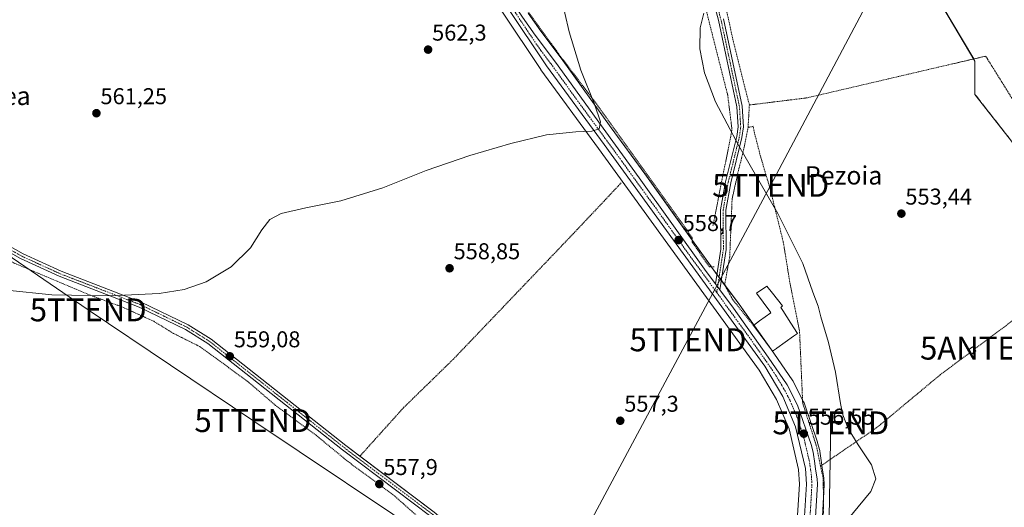
# Model space of a CAD drawing. Units: metres. Extents: x 603579 to 607016, y 4759289 to 4761655.
# Drawn here: x 604826 to 605257, y 4761081 to 4761295 of the extents above; entities that cross this region are included whole.
import ezdxf
from ezdxf.enums import TextEntityAlignment as Align

# ---------------------------------------------------------------- set-up
doc = ezdxf.new("R2010")
doc.units = ezdxf.units.M
doc.header["$MEASUREMENT"] = 0
doc.linetypes.add('TRAZO_Y_PUNTO', pattern=[1, 0.5, -0.25, 0, -0.25])
doc.linetypes.add('TRAZOS', pattern=[0.75, 0.5, -0.25])
doc.layers.get('0').update_dxf_attribs({"lineweight": 5})
for name, color, linetype, lineweight in [('Alambrada', 19, 'TRAZOS', 0), ('Antena puntual', 7, 'Continuous', 0), ('Arbolado forestal', 92, 'TRAZOS', 0), ('Arbolado forestal CxS', 92, 'Continuous', 0), ('Camino', 19, 'Continuous', 0), ('Camino Cxs', 19, 'Continuous', 0), ('Camino eje', 39, 'TRAZO_Y_PUNTO', 13), ('Carretera de calzada única', 19, 'Continuous', 13), ('Carretera de calzada única Cxs', 19, 'Continuous', 13), ('Carretera de calzada única eje', 19, 'TRAZO_Y_PUNTO', 0), ('Carátula', 7, 'Continuous', 5), ('Curva de nivel normal', 36, 'Continuous', 0), ('Edificación', 1, 'Continuous', 13), ('Edificación Cxs', 1, 'Continuous', 13), ('Edificación ligera', 1, 'Continuous', 0), ('Edificación ligera Cxs', 1, 'Continuous', 0), ('Núcleo urbano', 19, 'Continuous', 0), ('Núcleo urbano CxS', 19, 'Continuous', 0), ('Pista pavimentada', 135, 'Continuous', 13), ('Pista pavimentada Cxs', 135, 'Continuous', 0), ('Pista pavimentada eje', 135, 'TRAZO_Y_PUNTO', 0), ('Prado', 92, 'Continuous', 0), ('Prado CxS', 92, 'Continuous', 0), ('Punto de cota en terreno', 7, 'Continuous', 0), ('Rótulo de punto de cota en terreno', 19, 'Continuous', 0), ('Tendido', 6, 'Continuous', 0), ('Texto cartográfico', 19, 'Continuous', 0), ('Torre de tendido puntual', 7, 'Continuous', 0)]:
    doc.layers.add(name, color=color, linetype=linetype, lineweight=lineweight)
doc.styles.add('Arial', font='arial.ttf', dxfattribs={"height": 0.2})

# ---------------------------------------------------------------- blocks, each defined once
blk = doc.blocks.new('*U155')
at = {"layer": 'Prado CxS', "color": 92, "linetype": 'Continuous', "lineweight": 0}
blk.add_polyline3d([(605020.4, 4761323.91, 563.83), (605054.56, 4761272.75, 561.06), (605054.63, 4761272.65, 561.06), (605079.88, 4761238.21, 559.8), (605150.16, 4761141.34, 557.48), (605157.78, 4761128.45, 557.17), (605163.24, 4761115.56, 556.62), (605167.41, 4761097.81, 556.31), (605167.84, 4761091.35, 556.03), (605166.68, 4761073.15, 555.6)], dxfattribs=at)
blk = doc.blocks.new('*U156')
at = {"layer": 'Prado CxS', "color": 92, "linetype": 'Continuous', "lineweight": 0}
for points in [[(605177.71, 4761074.48, 555.6), (605178.64, 4761091.26, 555.77), (605178.64, 4761091.43, 555.77), (605178.63, 4761091.62, 555.78), (605178.49, 4761093.87, 555.89), (605178.46, 4761094.19, 555.9), (605177.73, 4761098.37, 556.06), (605177.43, 4761100.8, 555.92), (605176.72, 4761105.83, 555.68), (605176.7, 4761105.93, 555.68), (605176.65, 4761106.18, 555.67), (605175.75, 4761109.56, 555.71), (605175.69, 4761109.76, 555.72), (605169.79, 4761126.99, 556.59), (605169.63, 4761127.37, 556.62), (605165.04, 4761136.27, 556.41), (605164.97, 4761136.39, 556.41), (605164.85, 4761136.59, 556.41), (605156.53, 4761148.73, 556.75), (605141.34, 4761170.07, 556.94), (605129.4, 4761186.13, 557.63), (605100.12, 4761227.11, 558.56), (605085.39, 4761247.31, 559.27), (605063.42, 4761277.77, 560.64), (605054.57, 4761289.53, 561.25), (605049.06, 4761297.37, 561.55)], [(605216.96, 4761323, 553.9), (605244.63, 4761276.4, 553.05), (605244.63, 4761261.84, 553), (605286.86, 4761207.96, 552.36)]]:
    blk.add_polyline3d(points, dxfattribs=at)
blk = doc.blocks.new('5PATER')
at = {"layer": 'Carátula', "linetype": 'Continuous', "lineweight": 5}
h = blk.add_hatch(color=250, dxfattribs=at)
edge = h.paths.add_edge_path()
edge.add_ellipse((0, 0.01), major_axis=(-1.33, -1.34), ratio=0.999422, start_angle=0, end_angle=360)
blk = doc.blocks.new('5TTEND')
blk.add_text('5TTEND', height=10).set_placement((0, 0), align=Align.MIDDLE_CENTER)
blk = doc.blocks.new('5ANTEN')
blk.add_text('5ANTEN', height=10).set_placement((0, 0), align=Align.MIDDLE_CENTER)

msp = doc.modelspace()

# ---------------------------------------------------------------- linework, layer by layer
at = {"layer": 'Alambrada', "color": 19, "linetype": 'TRAZOS', "lineweight": 0}
for points in [[(604840.79, 4761621.91, 575.73), (604840.8, 4761621.9, 575.7), (604843.95, 4761617.69, 572.78), (604888.21, 4761558.49, 570.73), (604903.32, 4761538.01, 570.91), (604918.01, 4761518.78, 575.34), (604954.67, 4761467.68, 570.04), (604963.22, 4761453.51, 571.24), (604983.6, 4761413.78, 568.51), (604994.67, 4761394.99, 567.97), (605007.39, 4761370.86, 566.41), (605019.39, 4761347.56, 564.57), (605028.35, 4761330.01, 563.82), (605037.48, 4761314.73, 562.98), (605048.92, 4761298.17, 562.05), (605062.62, 4761279.22, 561.35), (605079.57, 4761256.86, 560.08), (605120.85, 4761199.18, 559.36), (605120.82, 4761197.26, 558.54), (605128.4, 4761186.39, 558.5), (605130.57, 4761186.39, 557.92)], [(605069.99, 4761442.01, 558.29), (605066.71, 4761439.06, 557.62), (605069.4, 4761434.13, 558.16), (605076.78, 4761423.32, 558.18), (605086.35, 4761401.27, 557.64), (605119.6, 4761329.82, 555.52), (605124.9, 4761311.1, 560.84), (605127.35, 4761297.07, 557.45), (605136.37, 4761261.6, 555.92), (605138.19, 4761247, 556.37), (605138.19, 4761246.01, 556.5), (605137.66, 4761243.18, 556.08), (605132.14, 4761215.74, 557.54), (605129.87, 4761204.33, 557.86)], [(605115.74, 4761358.3, 557.67), (605120.89, 4761345.67, 557.91), (605126.69, 4761332.86, 555.99), (605130.39, 4761321.67, 556.01), (605133.96, 4761307.41, 557.1), (605138.78, 4761285.26, 555.3), (605143.89, 4761264.85, 555.5), (605145.87, 4761257.23, 555.67)], [(605001.84, 4761076.36, 557.57), (605000.71, 4761077.24, 557.54), (604989.96, 4761086.78, 557.69), (604970.39, 4761101.14, 558.17), (604956.17, 4761112.79, 558.35), (604938.44, 4761125.88, 558.7), (604926.06, 4761136.49, 558.87), (604905.28, 4761151.57, 559.11), (604893.73, 4761157.36, 559.13), (604885.12, 4761162.63, 559.28), (604871.48, 4761168.84, 559.47), (604857.32, 4761174.07, 559.84), (604824.08, 4761188.06, 560.53), (604806.5, 4761198.26, 560.72), (604771.69, 4761216.65, 560.29), (604745.36, 4761232, 560.44), (604722.75, 4761244.22, 560.4), (604699.05, 4761255.8, 560.21), (604668.42, 4761271.58, 560.13), (604643.57, 4761285.36, 560.17), (604630.44, 4761272.8, 560.27), (604615.26, 4761255.59, 558.5), (604570.76, 4761209.41, 561.65)], [(605296.92, 4761190.26, 553.34), (605277.42, 4761233.51, 573.95), (605249.32, 4761278.59, 569.63), (605171.13, 4761260.35, 554.84), (605145.87, 4761257.23, 555.67)], [(605145.87, 4761257.23, 555.67), (605145.3, 4761247.42, 555.42)], [(605145.3, 4761247.42, 555.42), (605143.57, 4761238.85, 556.15), (605142.44, 4761233.83, 556.26), (605141.32, 4761229.59, 557.51), (605138.3, 4761216.11, 560.87), (605137.26, 4761190.83, 559.33), (605135.03, 4761178.55, 557.91), (605138.45, 4761172.25, 558.18), (605147.64, 4761160.82, 563.27)], [(605177.03, 4761099.36, 556.7), (605175.12, 4761108.42, 556.29), (605169.21, 4761126.87, 557.5), (605167.82, 4761158.5, 557.5), (605163.69, 4761178.99, 556.55), (605160.73, 4761197.24, 555.77), (605154.9, 4761220.79, 555.87), (605150.64, 4761235.1, 556.02), (605148.28, 4761244.29, 555.74), (605147.53, 4761247.9, 555.68), (605145.3, 4761247.42, 555.42)], [(605089.81, 4761223.24, 559.91), (605070.55, 4761202.8, 558.9), (605016.29, 4761146.09, 558.1), (604994.47, 4761124.85, 558.21), (604975.37, 4761103.66, 558.01)], [(605296.92, 4761190.26, 553.34), (605280.16, 4761177.18, 552.38), (605244.4, 4761150.46, 555.94)], [(605242.35, 4761148.92, 555.19), (605229.5, 4761139.32, 555.23), (605201.44, 4761115.98, 554.71), (605177.03, 4761099.36, 556.7)], [(605177.03, 4761099.36, 556.7), (605178.18, 4761093.91, 556.81), (605178.37, 4761079.39, 556.13), (605176.82, 4761068.29, 556.53), (605173.46, 4761054.47, 555.38), (605165.14, 4761018.77, 556.76), (605164.14, 4761011.87, 556.4), (605191.21, 4761029.94, 559.33), (605193.59, 4761031.72, 554.93)]]:
    msp.add_polyline3d(points, dxfattribs=at)
at = {"layer": 'Arbolado forestal', "color": 92, "linetype": 'TRAZOS', "lineweight": 0}
msp.add_polyline3d([(605348.92, 4761110.61, 551.77), (605346.56, 4761110.39, 551.87), (605345.27, 4761116.87, 551.76), (605343.65, 4761124.96, 551.84), (605334.3, 4761135.64, 551.82), (605333.45, 4761136.61, 551.84), (605332.56, 4761138.1, 551.88), (605330.42, 4761141.66, 552.01), (605320.35, 4761158.45, 551.9), (605321.81, 4761193.4, 552.44), (605315.59, 4761199.61, 552.45), (605314.52, 4761200.68, 552.45), (605301.42, 4761200.68, 552.47), (605289.55, 4761206.62, 552.39), (605286.86, 4761207.96, 552.36), (605244.63, 4761261.84, 553), (605244.63, 4761276.4, 553.05), (605244.06, 4761277.36, 553.07), (605216.96, 4761323, 553.9)], dxfattribs=at)
at = {"layer": 'Arbolado forestal CxS', "color": 92, "linetype": 'Continuous', "lineweight": 0}
msp.add_polyline3d([(605286.86, 4761207.96, 552.36), (605244.63, 4761261.84, 553), (605244.63, 4761276.4, 553.05), (605216.96, 4761323, 553.9)], dxfattribs=at)
at = {"layer": 'Camino', "color": 19, "linetype": 'Continuous', "lineweight": 0}
for points in [[(605130.99, 4761178.97, 558.02), (605133.31, 4761194.18, 556.98), (605133.25, 4761211.4, 556.54), (605135.44, 4761223.64, 555.87), (605140.31, 4761243.39, 554.96), (605140.9, 4761247.7, 554.89), (605140.36, 4761256.41, 554.79), (605132.3, 4761294.33, 554.79), (605122.64, 4761330.34, 555.36)], [(605134.56, 4761294.88, 554.74), (605142.68, 4761256.72, 554.66), (605143.24, 4761247.62, 554.83), (605142.6, 4761242.95, 554.87), (605137.72, 4761223.16, 555.74), (605135.58, 4761211.2, 556.41), (605135.64, 4761194.01, 556.93), (605132.94, 4761176.34, 557.81)], [(605130.99, 4761178.97, 558.02), (605132.94, 4761176.34, 557.81)]]:
    msp.add_polyline3d(points, dxfattribs=at)
at = {"layer": 'Camino Cxs', "color": 19, "linetype": 'Continuous', "lineweight": 0}
msp.add_polyline3d([(605134.56, 4761294.88, 554.74), (605142.68, 4761256.72, 554.66), (605143.24, 4761247.62, 554.83), (605142.6, 4761242.95, 554.87), (605137.72, 4761223.16, 555.74), (605135.58, 4761211.2, 556.41), (605135.64, 4761194.01, 556.93), (605132.94, 4761176.34, 557.81), (605132.94, 4761176.34, 557.81), (605130.99, 4761178.97, 558.02), (605133.31, 4761194.18, 556.98), (605133.25, 4761211.4, 556.54), (605135.44, 4761223.64, 555.87), (605140.31, 4761243.39, 554.96), (605140.9, 4761247.7, 554.89), (605140.36, 4761256.41, 554.79), (605132.3, 4761294.33, 554.79), (605122.64, 4761330.34, 555.36)], dxfattribs=at)
at = {"layer": 'Camino eje', "color": 39, "linetype": 'TRAZO_Y_PUNTO', "lineweight": 13}
msp.add_polyline3d([(605103.83, 4761388.19, 556.85), (605102.96, 4761386.91, 556.77), (605101.74, 4761385, 556.7), (605101.41, 4761379.66, 556.6), (605110.9, 4761358.08, 556.07), (605117.3, 4761344.45, 555.66), (605123.74, 4761330.75, 555.34), (605133.43, 4761294.61, 554.77), (605137.46, 4761275.65, 554.67), (605141.52, 4761256.57, 554.75), (605141.79, 4761252.21, 554.83), (605142.07, 4761247.66, 554.86), (605141.46, 4761243.17, 554.93), (605136.58, 4761223.4, 555.8), (605134.42, 4761211.3, 556.48), (605134.48, 4761194.1, 556.95), (605131.59, 4761175.21, 558.02)], dxfattribs=at)
at = {"layer": 'Carretera de calzada única', "color": 19, "linetype": 'Continuous', "lineweight": 13}
for points in [[(605151.25, 4760971.52, 555.14), (605154.51, 4760994.94, 555.68), (605169.66, 4761072.77, 555.75), (605170.85, 4761091.35, 556.03), (605170.39, 4761098.26, 556.24), (605166.1, 4761116.5, 556.47), (605160.46, 4761129.8, 556.91), (605152.67, 4761142.99, 557.2), (605082.3, 4761239.98, 559.88), (605057.05, 4761274.42, 561.15), (605022.89, 4761325.58, 563.71), (605002.48, 4761362.79, 565.46), (604970.92, 4761422.06, 567.88), (604954.71, 4761450.94, 569.05), (604946.23, 4761464.67, 569.47), (604925.94, 4761493.64, 570.12), (604847.01, 4761601, 572.15), (604834.51, 4761617.55, 572.7), (604831.32, 4761621.76, 572.75)], [(604836.28, 4761621.84, 572.72), (604839.42, 4761617.62, 572.57), (604855.51, 4761596.02, 571.8), (604929.21, 4761496.52, 570.17), (604951.89, 4761464.1, 569.45), (604958.58, 4761453.09, 569.01), (604986.71, 4761400.91, 566.69), (604998.32, 4761380.09, 565.64), (605015.17, 4761348.01, 564.6), (605027.28, 4761326.24, 563.51), (605035.08, 4761313.17, 562.88), (605046.58, 4761295.68, 562.02), (605052.14, 4761287.77, 561.65), (605061, 4761275.99, 561.05), (605082.96, 4761245.55, 559.8), (605097.69, 4761225.35, 559.18), (605126.98, 4761184.36, 558.09), (605130.99, 4761178.97, 558.02)], [(605130.99, 4761178.97, 558.02), (605132.94, 4761176.34, 557.81)], [(605132.94, 4761176.34, 557.81), (605138.91, 4761168.31, 557.5), (605154.07, 4761147.01, 557.04), (605162.37, 4761134.89, 556.76), (605166.96, 4761125.99, 556.71), (605172.85, 4761108.79, 556.22), (605173.75, 4761105.41, 556.06), (605174.46, 4761100.41, 556.12), (605174.76, 4761097.93, 556.19), (605175.5, 4761093.68, 556.15), (605175.64, 4761091.43, 556.09), (605174.71, 4761074.65, 555.81), (605159.23, 4760994.14, 555.47), (605155.57, 4760967.72, 555.14), (605154.51, 4760954.81, 554.83), (605154.58, 4760947.26, 554.52)]]:
    msp.add_polyline3d(points, dxfattribs=at)
at = {"layer": 'Carretera de calzada única Cxs', "color": 19, "linetype": 'Continuous', "lineweight": 13}
for points in [[(605169.66, 4761072.77, 555.75), (605170.85, 4761091.35, 556.03), (605170.39, 4761098.26, 556.24), (605166.1, 4761116.5, 556.47), (605160.46, 4761129.8, 556.91), (605152.67, 4761142.99, 557.2), (605082.3, 4761239.98, 559.88), (605057.05, 4761274.42, 561.15), (605022.89, 4761325.58, 563.71)], [(605046.58, 4761295.68, 562.02), (605052.14, 4761287.77, 561.65), (605061, 4761275.99, 561.05), (605082.96, 4761245.55, 559.8), (605097.69, 4761225.35, 559.18), (605126.98, 4761184.36, 558.09), (605130.99, 4761178.97, 558.02), (605130.99, 4761178.97, 558.02), (605132.94, 4761176.34, 557.81), (605138.91, 4761168.31, 557.5), (605154.07, 4761147.01, 557.04), (605162.37, 4761134.89, 556.76), (605166.96, 4761125.99, 556.71), (605172.85, 4761108.79, 556.22), (605173.75, 4761105.41, 556.06), (605174.46, 4761100.41, 556.12), (605174.76, 4761097.93, 556.19), (605175.5, 4761093.68, 556.15), (605175.64, 4761091.43, 556.09), (605174.71, 4761074.65, 555.81)]]:
    msp.add_polyline3d(points, dxfattribs=at)
at = {"layer": 'Carretera de calzada única eje', "color": 19, "linetype": 'TRAZO_Y_PUNTO', "lineweight": 0}
for points in [[(605034.73, 4761310.63, 562.86), (605051.82, 4761285.05, 561.6), (605054.6, 4761281.09, 561.42), (605059.03, 4761275.19, 561.12), (605070.01, 4761259.98, 560.44), (605082.64, 4761242.76, 559.91), (605090, 4761232.67, 559.63), (605105.37, 4761211.47, 559), (605120.01, 4761190.98, 558.47), (605125.98, 4761182.94, 558.23), (605131.59, 4761175.21, 558.02)], [(605131.59, 4761175.21, 558.02), (605145.8, 4761155.65, 557.45), (605153.37, 4761145, 557.13), (605157.51, 4761138.93, 556.91), (605161.41, 4761132.34, 556.93), (605163.71, 4761127.89, 556.73), (605166.53, 4761121.24, 556.64), (605169.48, 4761112.64, 556.47), (605171.62, 4761103.52, 556.25), (605172.07, 4761101.84, 556.21), (605172.42, 4761099.34, 556.2), (605172.57, 4761098.09, 556.19), (605172.94, 4761095.98, 556.15), (605173.17, 4761092.51, 556.08), (605173.25, 4761091.4, 556.05), (605172.78, 4761083, 555.92), (605172.17, 4761073.71, 555.84), (605164.44, 4761033.46, 555.55), (605156.87, 4760994.54, 555.49), (605155.01, 4760981.18, 555.39), (605153.19, 4760967.98, 555.11), (605152.87, 4760964.23, 555.06)]]:
    msp.add_polyline3d(points, dxfattribs=at)
at = {"layer": 'Curva de nivel normal', "color": 36, "linetype": 'Continuous', "lineweight": 0}
for points in [[(605061.35, 4761313.89, 560), (605066.91, 4761289.15, 560), (605072.04, 4761272.47, 560), (605078, 4761257.6, 560), (605080.73, 4761249.82, 560), (605080.12, 4761246.85, 560), (605076.92, 4761245.83, 560), (605069.94, 4761245.48, 560), (605057, 4761244.11, 560), (605041.4, 4761240.4, 560), (605023.43, 4761235.16, 560), (605004.32, 4761228.52, 560), (604985.34, 4761220.99, 560), (604967.05, 4761215.26, 560), (604951.69, 4761212.24, 560), (604940.84, 4761209.76, 560), (604935.97, 4761207.15, 560), (604932.46, 4761202.65, 560), (604927.42, 4761194.71, 560), (604919.08, 4761186.43, 560), (604908.01, 4761179.87, 560), (604898.48, 4761176.56, 560), (604887.46, 4761174.82, 560), (604866.21, 4761173.71, 560), (604840.49, 4761174.2, 560), (604820.76, 4761176.29, 560)], [(605125.98, 4761297.42, 555), (605124.33, 4761290.97, 555), (605124.22, 4761281.82, 555), (605126.26, 4761271.35, 555), (605131.08, 4761258.63, 555), (605141.25, 4761239.32, 555), (605158.32, 4761209.73, 555), (605169.33, 4761187.95, 555), (605173.71, 4761175.38, 555), (605175.98, 4761169.28, 555), (605177.2, 4761164.56, 555), (605180.57, 4761153.42, 555), (605183.61, 4761140.46, 555), (605185.79, 4761126.76, 555), (605186.81, 4761121.72, 555), (605189.14, 4761115.74, 555), (605193.53, 4761108.67, 555), (605199.39, 4761099.93, 555), (605201.24, 4761093.75, 555), (605199.06, 4761088.22, 555), (605185.87, 4761072.39, 555)]]:
    msp.add_polyline3d(points, dxfattribs=at)
at = {"layer": 'Edificación', "color": 1, "linetype": 'Continuous', "lineweight": 13}
for points in [[(605147.64, 4761160.82, 563.27), (605150.37, 4761162.8, 565.71), (605155.32, 4761166.39, 564.53), (605154.84, 4761167.04, 563.51), (605149.02, 4761174.98, 559.43), (605153.57, 4761178.06, 560.83), (605156.05, 4761174.89, 558.93), (605160.33, 4761169.43, 561.84), (605159.61, 4761168.73, 562.57), (605160.46, 4761167.4, 562.28), (605164.05, 4761161.82, 562.8), (605166.95, 4761157.3, 558.73), (605165.23, 4761156.08, 559.28), (605157.88, 4761150.89, 561.73), (605157.68, 4761150.75, 561.17)], [(605157.68, 4761150.75, 561.17), (605156, 4761149.56, 558.05), (605147.64, 4761160.82, 563.27)]]:
    msp.add_polyline3d(points, dxfattribs=at)
at = {"layer": 'Edificación Cxs', "color": 1, "linetype": 'Continuous', "lineweight": 13}
msp.add_polyline3d([(605157.68, 4761150.75, 561.17), (605156, 4761149.56, 558.05), (605147.64, 4761160.82, 563.27), (605150.37, 4761162.8, 565.71), (605155.32, 4761166.39, 564.53), (605154.84, 4761167.04, 563.51), (605149.02, 4761174.98, 559.43), (605153.57, 4761178.06, 560.83), (605156.05, 4761174.89, 558.93), (605160.33, 4761169.43, 561.84), (605159.61, 4761168.73, 562.57), (605160.46, 4761167.4, 562.27), (605164.05, 4761161.82, 562.8), (605166.95, 4761157.3, 558.73), (605165.23, 4761156.08, 559.28), (605157.88, 4761150.89, 561.73), (605157.68, 4761150.75, 561.17)], close=True, dxfattribs=at)
at = {"layer": 'Edificación ligera', "color": 1, "linetype": 'Continuous', "lineweight": 0}
for points in [[(605242.35, 4761148.92, 555.19), (605241.55, 4761149.94, 555.12), (605243.56, 4761151.53, 555.71), (605244.4, 4761150.46, 555.94)], [(605244.98, 4761149.73, 556.37), (605242.97, 4761148.14, 555.18), (605242.35, 4761148.92, 555.19)], [(605244.4, 4761150.46, 555.94), (605244.98, 4761149.73, 556.37)]]:
    msp.add_polyline3d(points, dxfattribs=at)
at = {"layer": 'Edificación ligera Cxs', "color": 1, "linetype": 'Continuous', "lineweight": 0}
msp.add_polyline3d([(605244.98, 4761149.73, 556.37), (605242.97, 4761148.14, 555.18), (605241.55, 4761149.94, 555.12), (605243.56, 4761151.53, 555.71), (605244.98, 4761149.73, 556.37)], close=True, dxfattribs=at)
at = {"layer": 'Núcleo urbano', "color": 19, "linetype": 'Continuous', "lineweight": 0}
for points in [[(605166.68, 4761073.15, 555.6), (605167.84, 4761091.35, 556.03), (605167.41, 4761097.81, 556.31), (605163.24, 4761115.56, 556.62), (605157.78, 4761128.45, 557.17), (605150.16, 4761141.34, 557.48), (605079.88, 4761238.21, 559.8), (605054.63, 4761272.65, 561.06), (605054.55, 4761272.75, 561.06), (605020.39, 4761323.91, 563.83)], [(605049.06, 4761297.37, 561.55), (605054.57, 4761289.54, 561.25), (605063.41, 4761277.77, 560.64), (605085.39, 4761247.31, 559.27), (605100.12, 4761227.11, 558.56), (605120.83, 4761198.12, 557.53), (605129.22, 4761186.39, 557.62), (605129.4, 4761186.13, 557.63), (605131.62, 4761183.14, 557.65), (605132.6, 4761181.83, 557.54), (605133.58, 4761180.51, 557.41), (605135.03, 4761178.56, 557.2), (605141.34, 4761170.08, 556.94), (605147.83, 4761160.96, 557.1), (605154.48, 4761151.61, 556.97), (605156.53, 4761148.73, 556.75), (605164.84, 4761136.59, 556.41), (605164.97, 4761136.39, 556.41), (605165.04, 4761136.27, 556.41), (605169.15, 4761128.29, 556.67), (605169.63, 4761127.37, 556.62), (605169.79, 4761126.99, 556.59), (605175.69, 4761109.76, 555.72), (605175.75, 4761109.56, 555.71), (605176.65, 4761106.18, 555.67), (605176.7, 4761105.93, 555.68), (605176.72, 4761105.83, 555.68), (605177.43, 4761100.8, 555.92), (605177.56, 4761099.72, 555.98), (605177.73, 4761098.37, 556.06), (605178.46, 4761094.2, 555.9), (605178.49, 4761093.87, 555.89), (605178.63, 4761091.62, 555.78), (605178.64, 4761091.43, 555.77), (605178.63, 4761091.26, 555.77), (605178.29, 4761085.12, 555.67), (605177.72, 4761074.73, 555.61)]]:
    msp.add_polyline3d(points, dxfattribs=at)
at = {"layer": 'Núcleo urbano CxS', "color": 19, "linetype": 'Continuous', "lineweight": 0}
for points in [[(605166.68, 4761073.15, 555.6), (605167.84, 4761091.35, 556.03), (605167.41, 4761097.81, 556.31), (605163.24, 4761115.56, 556.62), (605157.78, 4761128.45, 557.17), (605150.16, 4761141.34, 557.48), (605079.88, 4761238.21, 559.8), (605054.63, 4761272.65, 561.06), (605054.56, 4761272.75, 561.06), (605020.4, 4761323.91, 563.83)], [(605049.06, 4761297.37, 561.55), (605054.57, 4761289.53, 561.25), (605063.42, 4761277.77, 560.64), (605085.39, 4761247.31, 559.27), (605100.12, 4761227.11, 558.56), (605129.4, 4761186.13, 557.63), (605141.34, 4761170.07, 556.94), (605156.53, 4761148.73, 556.75), (605164.85, 4761136.59, 556.41), (605164.97, 4761136.39, 556.41), (605165.04, 4761136.27, 556.41), (605169.63, 4761127.37, 556.62), (605169.79, 4761126.99, 556.59), (605175.69, 4761109.76, 555.72), (605175.75, 4761109.56, 555.71), (605176.65, 4761106.18, 555.67), (605176.7, 4761105.93, 555.68), (605176.72, 4761105.83, 555.68), (605177.43, 4761100.8, 555.92), (605177.73, 4761098.37, 556.06), (605178.46, 4761094.19, 555.9), (605178.49, 4761093.87, 555.89), (605178.63, 4761091.62, 555.78), (605178.64, 4761091.43, 555.77), (605178.64, 4761091.26, 555.77), (605177.71, 4761074.48, 555.6)]]:
    msp.add_polyline3d(points, dxfattribs=at)
at = {"layer": 'Pista pavimentada', "color": 135, "linetype": 'Continuous', "lineweight": 13}
for points in [[(605149.72, 4760953.87, 554.69), (605145.72, 4760960.61, 554.88), (605133.52, 4760972.55, 555), (605112.79, 4760988.63, 555.23), (605058.9, 4761034.83, 556.41), (605025.53, 4761061.21, 556.88), (605006.43, 4761077.31, 557.28), (604967.79, 4761106.46, 558.02), (604908.87, 4761152.91, 559.15), (604899.04, 4761159.02, 559.17), (604878.69, 4761168.89, 559.39), (604843.71, 4761182.34, 560.08), (604826.87, 4761190.03, 560.33), (604780.46, 4761216.14, 560.47), (604748.97, 4761232.46, 560.5)], [(604750.64, 4761234.22, 560.61), (604781.57, 4761218.2, 560.58), (604827.94, 4761192.12, 560.4), (604844.62, 4761184.5, 560.15), (604879.62, 4761171.04, 559.48), (604900.17, 4761161.07, 559.26), (604910.21, 4761154.83, 559.22), (604969.22, 4761108.32, 557.94), (604975.38, 4761103.67, 557.93)], [(604975.38, 4761103.67, 557.93), (605007.89, 4761079.14, 557.36), (605027.01, 4761063.02, 556.97), (605060.38, 4761036.64, 556.38), (605114.27, 4760990.45, 555.38), (605135.06, 4760974.31, 555.17), (605139.68, 4760971.74, 555.1), (605143.88, 4760970.02, 555.12), (605147.95, 4760969.98, 555.1), (605151.25, 4760971.52, 555.14)]]:
    msp.add_polyline3d(points, dxfattribs=at)
at = {"layer": 'Pista pavimentada Cxs', "color": 135, "linetype": 'Continuous', "lineweight": 0}
for points in [[(604781.57, 4761218.2, 560.58), (604827.94, 4761192.12, 560.4), (604844.62, 4761184.5, 560.15), (604879.62, 4761171.04, 559.48), (604900.17, 4761161.07, 559.26), (604910.21, 4761154.83, 559.22), (604969.22, 4761108.32, 557.94), (605007.89, 4761079.14, 557.36)], [(605006.43, 4761077.31, 557.28), (604967.79, 4761106.46, 558.02), (604908.87, 4761152.91, 559.15), (604899.04, 4761159.02, 559.17), (604878.69, 4761168.89, 559.39), (604843.71, 4761182.34, 560.08), (604826.87, 4761190.03, 560.33), (604780.46, 4761216.14, 560.47)]]:
    msp.add_polyline3d(points, dxfattribs=at)
at = {"layer": 'Pista pavimentada eje', "color": 135, "linetype": 'TRAZO_Y_PUNTO', "lineweight": 0}
msp.add_polyline3d([(604749.8, 4761233.34, 560.58), (604781.02, 4761217.17, 560.53), (604804.2, 4761204.13, 560.63), (604827.41, 4761191.08, 560.36), (604844.17, 4761183.42, 560.08), (604879.16, 4761169.97, 559.44), (604899.61, 4761160.05, 559.22), (604909.54, 4761153.87, 559.18), (604939.05, 4761130.62, 558.61), (604968.51, 4761107.39, 557.98), (604987.83, 4761092.82, 557.66), (605007.16, 4761078.23, 557.3), (605026.27, 4761062.12, 556.91), (605059.64, 4761035.74, 556.39), (605086.59, 4761012.64, 555.91), (605113.53, 4760989.54, 555.3), (605123.9, 4760981.5, 555.12), (605134.29, 4760973.43, 555.06), (605140.72, 4760968.51, 555.08), (605145.28, 4760965.71, 555), (605149.67, 4760963.99, 555.01), (605152.87, 4760964.23, 555.06)], dxfattribs=at)
at = {"layer": 'Prado', "color": 92, "linetype": 'Continuous', "lineweight": 0}
for points in [[(605166.68, 4761073.15, 555.6), (605167.84, 4761091.35, 556.03), (605167.41, 4761097.81, 556.31), (605163.24, 4761115.56, 556.62), (605157.78, 4761128.45, 557.17), (605150.16, 4761141.34, 557.48), (605079.88, 4761238.21, 559.8), (605054.63, 4761272.65, 561.06), (605054.55, 4761272.75, 561.06), (605020.39, 4761323.91, 563.83)], [(605348.92, 4761110.61, 551.77), (605346.56, 4761110.39, 551.87), (605345.27, 4761116.87, 551.76), (605343.65, 4761124.96, 551.84), (605334.3, 4761135.64, 551.82), (605333.45, 4761136.61, 551.84), (605332.56, 4761138.1, 551.88), (605330.42, 4761141.66, 552.01), (605320.35, 4761158.45, 551.9), (605321.81, 4761193.4, 552.44), (605315.59, 4761199.61, 552.45), (605314.52, 4761200.68, 552.45), (605301.42, 4761200.68, 552.47), (605289.55, 4761206.62, 552.39), (605286.86, 4761207.96, 552.36), (605244.63, 4761261.84, 553), (605244.63, 4761276.4, 553.05), (605244.06, 4761277.36, 553.07), (605216.96, 4761323, 553.9)], [(605049.06, 4761297.37, 561.55), (605054.57, 4761289.54, 561.25), (605063.41, 4761277.77, 560.64), (605085.39, 4761247.31, 559.27), (605100.12, 4761227.11, 558.56), (605120.83, 4761198.12, 557.53), (605129.22, 4761186.39, 557.62), (605129.4, 4761186.13, 557.63), (605131.62, 4761183.14, 557.65), (605132.6, 4761181.83, 557.54), (605133.58, 4761180.51, 557.41), (605135.03, 4761178.56, 557.2), (605141.34, 4761170.08, 556.94), (605147.83, 4761160.96, 557.1), (605154.48, 4761151.61, 556.97), (605156.53, 4761148.73, 556.75), (605164.84, 4761136.59, 556.41), (605164.97, 4761136.39, 556.41), (605165.04, 4761136.27, 556.41), (605169.15, 4761128.29, 556.67), (605169.63, 4761127.37, 556.62), (605169.79, 4761126.99, 556.59), (605175.69, 4761109.76, 555.72), (605175.75, 4761109.56, 555.71), (605176.65, 4761106.18, 555.67), (605176.7, 4761105.93, 555.68), (605176.72, 4761105.83, 555.68), (605177.43, 4761100.8, 555.92), (605177.56, 4761099.72, 555.98), (605177.73, 4761098.37, 556.06), (605178.46, 4761094.2, 555.9), (605178.49, 4761093.87, 555.89), (605178.63, 4761091.62, 555.78), (605178.64, 4761091.43, 555.77), (605178.63, 4761091.26, 555.77), (605178.29, 4761085.12, 555.67), (605177.72, 4761074.73, 555.61)]]:
    msp.add_polyline3d(points, dxfattribs=at)
at = {"layer": 'Tendido', "color": 6, "linetype": 'Continuous', "lineweight": 0}
for points in [[(605056.07, 4761033.89, 556.51), (605071.55, 4761066.05, 556.92), (605118.99, 4761154.54, 557.9), (605155.18, 4761222.07, 555.01), (605211.91, 4761328.96, 553.93), (605257.23, 4761418.36, 552.81), (605301.59, 4761503.52, 550.73), (605333.58, 4761564.11, 552.51), (605338.97, 4761576.76, 552.94)], [(605056.07, 4761033.89, 556.51), (605010.02, 4761064.78, 557.29), (604928.54, 4761119.22, 558.52), (604856.45, 4761167.64, 559.53), (604750.45, 4761239.97, 560.78)], [(605181.53, 4761118.23, 555.63), (605180.7, 4761068.78, 555.13), (605179.85, 4761030.52, 554.87), (605178.97, 4760982.11, 555.12), (605177.82, 4760939.87, 554.76)]]:
    msp.add_polyline3d(points, dxfattribs=at)

# ---------------------------------------------------------------- block references
at = {"layer": 'Antena puntual', "linetype": 'Continuous', "lineweight": 0}
msp.add_blockref('5ANTEN', (605246.47, 4761150.89, 552.8), dxfattribs=at)
at = {"layer": 'Prado CxS', "color": 92, "linetype": 'Continuous', "lineweight": 0}
for name in ['*U156', '*U155']:
    msp.add_blockref(name, (0, 0), dxfattribs=at)
at = {"layer": 'Punto de cota en terreno', "linetype": 'Continuous', "lineweight": 0}
for p in [(605005.22, 4761281.43, 562.3), (604860.04, 4761253.63, 561.25), (605212.4, 4761209.72, 553.44), (605114.9, 4761198.15, 558.7), (605014.63, 4761185.82, 558.85), (604918.43, 4761147.32, 559.08), (605089.34, 4761119.14, 557.3), (605169.71, 4761113.48, 556.55), (604983.87, 4761091.46, 557.9)]:
    msp.add_blockref('5PATER', p, dxfattribs=at)
at = {"layer": 'Torre de tendido puntual', "linetype": 'Continuous', "lineweight": 0}
for p in [(605155.18, 4761222.07, 554.98), (604856.45, 4761167.64, 559.54), (605118.99, 4761154.54, 558.03), (604928.54, 4761119.22, 558.47), (605181.53, 4761118.23, 555.46)]:
    msp.add_blockref('5TTEND', p, dxfattribs=at)

# ---------------------------------------------------------------- texts
at = {"layer": 'Rótulo de punto de cota en terreno', "color": 19, "linetype": 'Continuous', "lineweight": 0, "style": 'Arial'}
for s, p in [('562,3', (605006.98, 4761283.19)), ('561,25', (604861.8, 4761255.39)), ('553,44', (605214.16, 4761211.48)), ('558,7', (605116.66, 4761199.91)), ('558,85', (605016.39, 4761187.58)), ('559,08', (604920.19, 4761149.08)), ('557,3', (605091.1, 4761120.9)), ('556,55', (605171.47, 4761115.24)), ('557,9', (604985.63, 4761093.22))]:
    msp.add_text(s, height=7, dxfattribs=at).set_placement(p, align=Align.BOTTOM_LEFT)
at = {"layer": 'Texto cartográfico', "color": 19, "linetype": 'Continuous', "lineweight": 0, "style": 'Arial'}
for s, p in [('Eltzaburualdea', (604792.55, 4761261.21)), ('Pezoia', (605187.15, 4761226.45))]:
    msp.add_text(s, height=8, dxfattribs=at).set_placement(p, align=Align.MIDDLE_CENTER)

doc.saveas('drawing.dxf')
